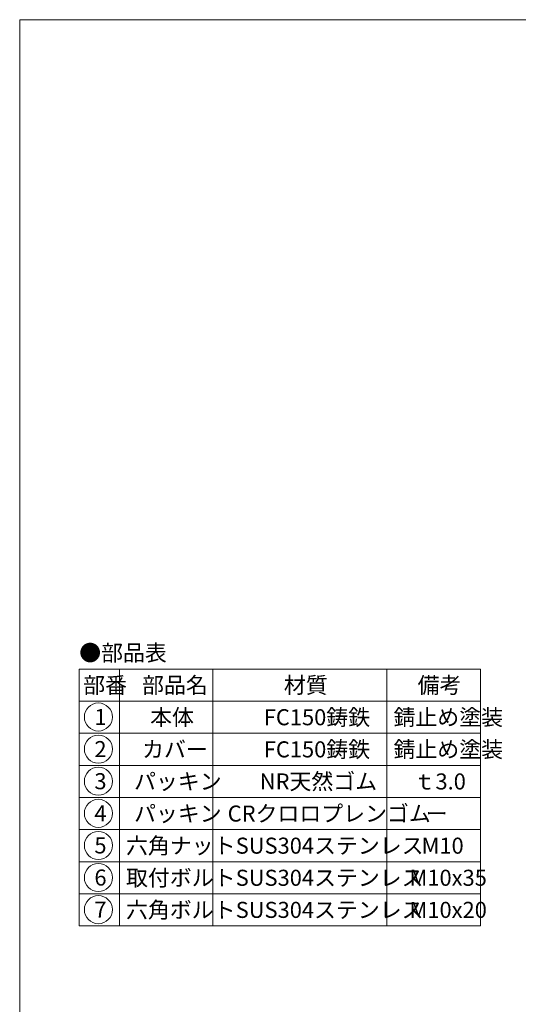
# Model space of a CAD drawing. Units: inches. Extents: x 998 to 1799, y 1811 to 2921.
# Drawn here: x 998 to 1371, y 2185 to 2921 of the extents above; entities that cross this region are included whole.
import ezdxf

# ---------------------------------------------------------------- set-up
doc = ezdxf.new("R2010")
doc.units = ezdxf.units.IN
doc.header["$LTSCALE"] = 3
doc.header["$MEASUREMENT"] = 0
doc.layers.add('1', color=7, linetype='Continuous', lineweight=0)
doc.styles.add('MTSTANDARD', font='MONOTXT.shx', dxfattribs={"bigfont": 'EXTFONT.shx'})

# ---------------------------------------------------------------- blocks, each defined once
blk = doc.blocks.new('MAKR0', base_point=(1057.19, 2399.58))
at = {"layer": '1', "color": 3, "linetype": 'ByBlock'}
blk.add_circle((1057.19, 2399.58), 10.5, dxfattribs=at)
at = {"layer": '1', "color": 2, "linetype": 'Continuous', "insert": (1054.19, 2393.58), "char_height": 12, "attachment_point": 7, "line_spacing_factor": 0.78125, "style": 'MTSTANDARD'}
blk.add_mtext('{\\fＭＳ ゴシック|b0|i0|c128|p49;\\W1.0;1}', dxfattribs=at)
blk = doc.blocks.new('MAKR1', base_point=(1057.19, 2375.58))
at = {"layer": '1', "color": 3, "linetype": 'ByBlock'}
blk.add_circle((1057.19, 2375.58), 10.5, dxfattribs=at)
at = {"layer": '1', "color": 2, "linetype": 'Continuous', "insert": (1054.19, 2369.58), "char_height": 12, "attachment_point": 7, "line_spacing_factor": 0.78125, "style": 'MTSTANDARD'}
blk.add_mtext('{\\fＭＳ ゴシック|b0|i0|c128|p49;\\W1.0;2}', dxfattribs=at)
blk = doc.blocks.new('MAKR2', base_point=(1057.19, 2351.58))
at = {"layer": '1', "color": 3, "linetype": 'ByBlock'}
blk.add_circle((1057.19, 2351.58), 10.5, dxfattribs=at)
at = {"layer": '1', "color": 2, "linetype": 'Continuous', "insert": (1054.19, 2345.58), "char_height": 12, "attachment_point": 7, "line_spacing_factor": 0.78125, "style": 'MTSTANDARD'}
blk.add_mtext('{\\fＭＳ ゴシック|b0|i0|c128|p49;\\W1.0;3}', dxfattribs=at)
blk = doc.blocks.new('MAKR3', base_point=(1057.19, 2327.58))
at = {"layer": '1', "color": 3, "linetype": 'ByBlock'}
blk.add_circle((1057.19, 2327.58), 10.5, dxfattribs=at)
at = {"layer": '1', "color": 2, "linetype": 'Continuous', "insert": (1054.19, 2321.58), "char_height": 12, "attachment_point": 7, "line_spacing_factor": 0.78125, "style": 'MTSTANDARD'}
blk.add_mtext('{\\fＭＳ ゴシック|b0|i0|c128|p49;\\W1.0;4}', dxfattribs=at)
blk = doc.blocks.new('MAKR4', base_point=(1057.19, 2303.58))
at = {"layer": '1', "color": 3, "linetype": 'ByBlock'}
blk.add_circle((1057.19, 2303.58), 10.5, dxfattribs=at)
at = {"layer": '1', "color": 2, "linetype": 'Continuous', "insert": (1054.19, 2297.58), "char_height": 12, "attachment_point": 7, "line_spacing_factor": 0.78125, "style": 'MTSTANDARD'}
blk.add_mtext('{\\fＭＳ ゴシック|b0|i0|c128|p49;\\W1.0;5}', dxfattribs=at)
blk = doc.blocks.new('MAKR5', base_point=(1057.19, 2279.58))
at = {"layer": '1', "color": 3, "linetype": 'ByBlock'}
blk.add_circle((1057.19, 2279.58), 10.5, dxfattribs=at)
at = {"layer": '1', "color": 2, "linetype": 'Continuous', "insert": (1054.19, 2273.58), "char_height": 12, "attachment_point": 7, "line_spacing_factor": 0.78125, "style": 'MTSTANDARD'}
blk.add_mtext('{\\fＭＳ ゴシック|b0|i0|c128|p49;\\W1.0;6}', dxfattribs=at)
blk = doc.blocks.new('MAKR6', base_point=(1057.19, 2255.58))
at = {"layer": '1', "color": 3, "linetype": 'ByBlock'}
blk.add_circle((1057.19, 2255.58), 10.5, dxfattribs=at)
at = {"layer": '1', "color": 2, "linetype": 'Continuous', "insert": (1054.19, 2249.58), "char_height": 12, "attachment_point": 7, "line_spacing_factor": 0.78125, "style": 'MTSTANDARD'}
blk.add_mtext('{\\fＭＳ ゴシック|b0|i0|c128|p49;\\W1.0;7}', dxfattribs=at)

msp = doc.modelspace()

# ---------------------------------------------------------------- linework, layer by layer
at = {"layer": '1', "color": 7, "linetype": 'Continuous'}
for p, q in [((998.3421, 2920.8337), (1799.3421, 2920.8337)), ((998.3421, 1810.8337), (998.3421, 2920.8337)), ((1042.8554, 2435.4039), (1042.8554, 2243.4039)), ((1042.8554, 2435.4039), (1342.8554, 2435.4039)), ((1072.8554, 2435.4039), (1072.8554, 2243.4039)), ((1142.8554, 2243.4039), (1142.8554, 2435.4039)), ((1272.8554, 2435.4039), (1272.8554, 2243.4039)), ((1342.8554, 2435.4039), (1342.8554, 2243.4039)), ((1042.8554, 2411.4039), (1342.8554, 2411.4039)), ((1042.8554, 2387.4039), (1342.8554, 2387.4039)), ((1042.8554, 2363.4039), (1342.8554, 2363.4039)), ((1042.8554, 2339.4039), (1342.8554, 2339.4039)), ((1042.8554, 2315.4039), (1342.8554, 2315.4039)), ((1042.8554, 2291.4039), (1342.8554, 2291.4039)), ((1042.8554, 2267.4039), (1342.8554, 2267.4039)), ((1042.8554, 2243.4039), (1342.8554, 2243.4039))]:
    msp.add_line(p, q, dxfattribs=at)

# ---------------------------------------------------------------- block references
at = {"layer": '1', "color": 3, "linetype": 'ByBlock'}
for name, p in [('MAKR0', (1057.1935, 2399.5812)), ('MAKR1', (1057.1935, 2375.5812)), ('MAKR2', (1057.1935, 2351.5812)), ('MAKR3', (1057.1935, 2327.5812)), ('MAKR4', (1057.1935, 2303.5812)), ('MAKR5', (1057.1935, 2279.5812)), ('MAKR6', (1057.1935, 2255.5812))]:
    msp.add_blockref(name, p, dxfattribs=at)

# ---------------------------------------------------------------- texts
at = {"layer": '1', "color": 7, "linetype": 'Continuous', "char_height": 12, "attachment_point": 7, "style": 'MTSTANDARD'}
for s, insert, line_spacing_factor in [('{\\fＭＳ 明朝|b0|i0|c128|p17;\\W1.0;●部品表}', (1042.8554, 2441.5446), 1.203125), ('{\\fＭＳ 明朝|b0|i0|c128|p17;\\W1.0;部番}', (1045.8554, 2417.4039), 0.9375), ('{\\fＭＳ 明朝|b0|i0|c128|p17;\\W1.0;部品名}', (1089.8554, 2417.4039), 0.9375), ('{\\fＭＳ 明朝|b0|i0|c128|p17;\\W1.0;材質}', (1195.8554, 2417.4039), 0.625), ('{\\fＭＳ 明朝|b0|i0|c128|p17;\\W1.0;備考}', (1295.8554, 2417.4039), 0.9375), ('{\\fＭＳ 明朝|b0|i0|c128|p17;\\W1.0;本体}', (1095.8554, 2393.4039), 1.875), ('{\\fＭＳ 明朝|b0|i0|c128|p17;\\W1.0;FC150鋳鉄}', (1180.8554, 2393.4039), 1.875), ('{\\fＭＳ 明朝|b0|i0|c128|p17;\\W1.0;錆止め塗装}', (1277.8554, 2393.4039), 1.875), ('{\\fＭＳ 明朝|b0|i0|c128|p17;\\W1.0;カバー}', (1089.8554, 2369.4039), 1.875), ('{\\fＭＳ 明朝|b0|i0|c128|p17;\\W1.0;FC150鋳鉄}', (1180.8554, 2369.4039), 1.875), ('{\\fＭＳ 明朝|b0|i0|c128|p17;\\W1.0;錆止め塗装}', (1277.8554, 2369.4039), 1.875), ('{\\fＭＳ 明朝|b0|i0|c128|p17;\\W1.0;パッキン}', (1083.8554, 2345.4039), 1.875), ('{\\fＭＳ 明朝|b0|i0|c128|p17;\\W1.0;NR天然ゴム}', (1177.8554, 2345.4039), 1.875), ('{\\fＭＳ 明朝|b0|i0|c128|p17;\\W1.0;ｔ3.0}', (1292.8554, 2345.4039), 1.875), ('{\\fＭＳ 明朝|b0|i0|c128|p17;\\W1.0;パッキン}', (1083.8554, 2321.4039), 1.875), ('{\\fＭＳ 明朝|b0|i0|c128|p17;\\W1.0;CRクロロプレンゴム}', (1153.8554, 2321.4039), 1.875), ('{\\fＭＳ 明朝|b0|i0|c128|p17;\\W1.0;ー}', (1301.8554, 2321.4039), 1.875), ('{\\fＭＳ 明朝|b0|i0|c128|p17;\\W1.0;六角ナット}', (1077.8554, 2297.4039), 1.875), ('{\\fＭＳ 明朝|b0|i0|c128|p17;\\W1.0;SUS304ステンレス}', (1159.8554, 2297.4039), 1.875), ('{\\fＭＳ 明朝|b0|i0|c128|p17;\\W1.0;M10}', (1298.8554, 2297.4039), 1.875), ('{\\fＭＳ 明朝|b0|i0|c128|p17;\\W1.0;取付ボルト}', (1077.8554, 2273.4039), 1.875), ('{\\fＭＳ 明朝|b0|i0|c128|p17;\\W1.0;SUS304ステンレス}', (1159.8554, 2273.4039), 1.875), ('{\\fＭＳ 明朝|b0|i0|c128|p17;\\W1.0;M10x35}', (1289.8554, 2273.4039), 1.875), ('{\\fＭＳ 明朝|b0|i0|c128|p17;\\W1.0;六角ボルト}', (1077.8554, 2249.4039), 1.875), ('{\\fＭＳ 明朝|b0|i0|c128|p17;\\W1.0;SUS304ステンレス}', (1159.8554, 2249.4039), 1.875), ('{\\fＭＳ 明朝|b0|i0|c128|p17;\\W1.0;M10x20}', (1289.8554, 2249.4039), 1.875)]:
    msp.add_mtext(s, dxfattribs=dict(at, insert=insert, line_spacing_factor=line_spacing_factor))

doc.saveas('drawing.dxf')
